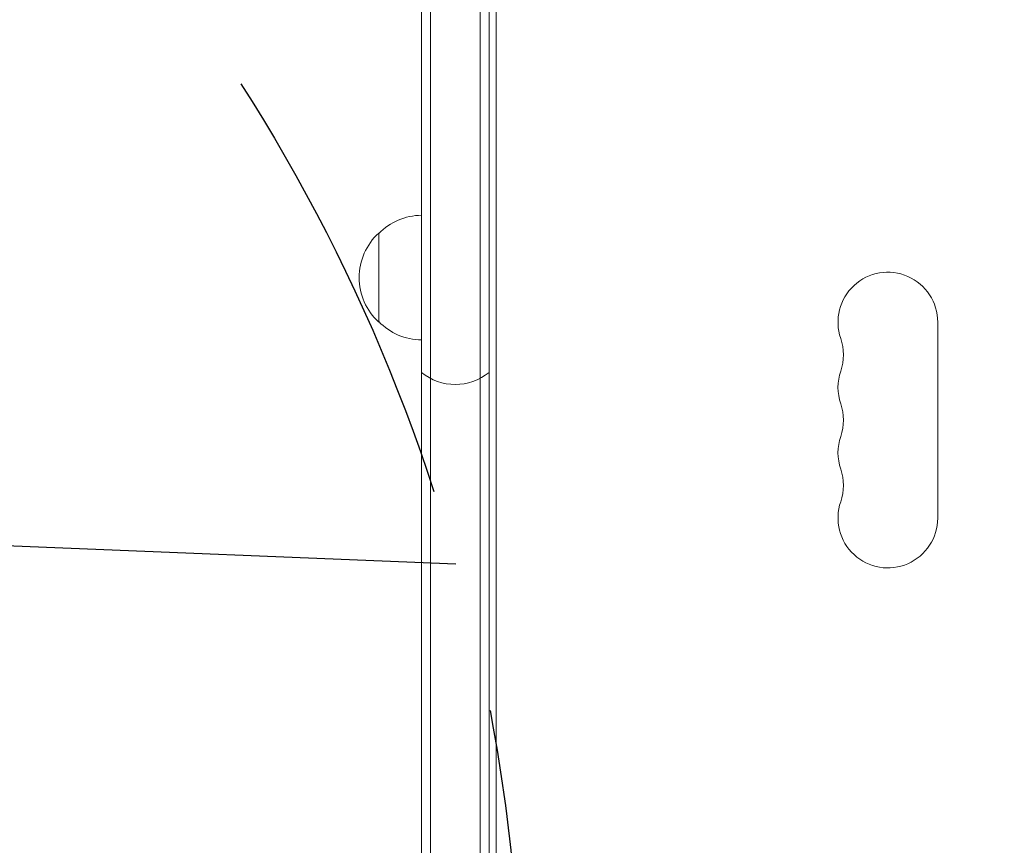
# Model space of a CAD drawing. Units: millimetres. Extents: x -5898 to 6796, y -6818 to 7870.
# Drawn here: x -2006 to -1729, y 1679 to 1910 of the extents above; entities that cross this region are included whole.
import ezdxf

# ---------------------------------------------------------------- set-up
doc = ezdxf.new("R2010")
doc.units = ezdxf.units.MM
doc.header["$LTSCALE"] = 20
doc.linetypes.add('HIDDEN', pattern=[9.525, 6.35, -3.175])
for name, color, linetype in [('2d', 230, 'Continuous'), ('EN-Free_Space', 10, 'HIDDEN'), ('EN-Free_Space_Hatch', 10, 'HIDDEN')]:
    doc.layers.add(name, color=color, linetype=linetype)

msp = doc.modelspace()

# ---------------------------------------------------------------- hatches: boundary and pattern name
at = {"layer": 'EN-Free_Space_Hatch'}
h = msp.add_hatch(dxfattribs=at)
h.set_pattern_fill('ANSI31', color=256, scale=100)
h.set_pattern_definition([(357.6616, (-3314.3, -2950.63), (12.955, 317.236), [])])
edge = h.paths.add_edge_path()
edge.add_line((-3314.3, -2950.63), (-1958.96, -4421.37))
edge.add_line((-1958.96, -4421.37), (-3195.22, -5560.62))
edge.add_arc((-3872.89, -4825.25), 1000, 222.66156, 312.66156, ccw=False)
edge.add_arc((-3872.89, -4825.25), 1000, 132.66156, 222.66156, ccw=False)
edge.add_line((-4550.55, -4089.88), (-3314.3, -2950.63))
edge = h.paths.add_edge_path()
edge.add_arc((-2365.08, 1623), 500, 0, 360)
edge = h.paths.add_edge_path()
edge.add_line((387.86, 3492.47), (78.18, 4028.84))
edge.add_arc((-1646.04, 3033.36), 1990.97, 30, 72.57984)
edge.add_arc((-714.36, 6002.69), 1121.1, 214.15082, 252.57984, ccw=False)
edge.add_line((-1642.14, 5373.33), (-2260.45, 6373.92))
edge.add_arc((-3111.14, 5848.24), 1000, 31.71381, 211.71381)
edge.add_line((-3961.82, 5322.57), (-3181.56, 4059.89))
edge.add_arc((-1231.05, 5265.2), 2292.87, 211.71381, 259.65588)
edge.add_line((-1642.76, 3009.6), (-1344.19, 2492.47))
edge.add_arc((-478.17, 2992.47), 1000, 210, 390)

# ---------------------------------------------------------------- linework, layer by layer
at = {"layer": '2d', "lineweight": 0}
for p, q in [((-1890.58, 2108.17), (-1890.58, 1189.31)), ((-1876.58, 1197.73), (-1876.58, 2108.17)), ((-1893.08, 2105.76), (-1893.08, 1187.81)), ((-1874.08, 1199.23), (-1874.08, 2105.76)), ((-1872.08, 2059.75), (-1872.08, 1200.43)), ((-1905.08, 1825.5), (-1905.08, 1850.5)), ((-1748.08, 1770.5), (-1748.08, 1825.5))]:
    msp.add_line(p, q, dxfattribs=at)
for centre, radius, start, end in [((-1892.89, 1838.5), 17, 90.6413, 135.8135), ((-1893.56, 1838), 17, 132.6679, 227.3321), ((-1762.08, 1825.5), 14, 0, 199.1099), ((-1892.89, 1837.5), 17, 224.1865, 269.3587), ((-1788.54, 1816.33), 14, 340.8901, 19.1099), ((-1762.08, 1807.17), 14, 160.8901, 199.1099), ((-1883.58, 1823), 15, 230.7035, 309.2965), ((-1788.54, 1798), 14, 340.8901, 19.1099), ((-1762.08, 1788.83), 14, 160.8901, 199.1099), ((-1788.54, 1779.67), 14, 340.8901, 19.1099), ((-1762.08, 1770.5), 14, 160.8901, 0)]:
    msp.add_arc(centre, radius, start, end, dxfattribs=at)
at = {"layer": 'EN-Free_Space'}
msp.add_circle((-2365.08, 1623), 500, dxfattribs=at)

doc.saveas('drawing.dxf')
